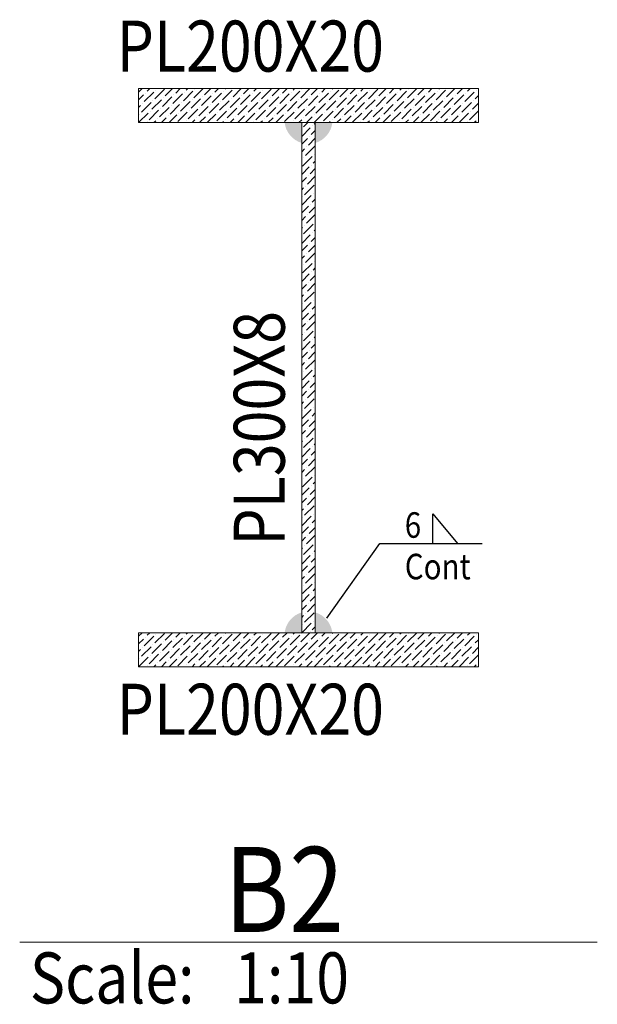
# Model space of a CAD drawing. Units: millimetres. Extents: x 118 to 1546, y 124 to 252.
# Drawn here: x 983 to 987, y 139 to 144 of the extents above; entities that cross this region are included whole.
import ezdxf

# ---------------------------------------------------------------- set-up
doc = ezdxf.new("R2010")
doc.units = ezdxf.units.MM
doc.header["$LTSCALE"] = 0.1
doc.linetypes.add('XKITLINE00', pattern=[0])
for name, color, linetype, lineweight in [('Graphic object', 1, 'Continuous', 0), ('ÚÈÇÑÊ ãÊäí', 1, 'Continuous', 0), ('ÞØÚå ', 1, 'Continuous', 0)]:
    doc.layers.add(name, color=color, linetype=linetype, lineweight=lineweight)
doc.styles.add('ROMANC', font='romans.shx')

# ---------------------------------------------------------------- blocks, each defined once
blk = doc.blocks.new('*A9')
at = {"layer": 'ÞØÚå ', "color": 2, "linetype": 'XKITLINE00', "lineweight": 0}
for p, q in [((17.3, 0.1796), (17.3204, 0.2)), ((17.3337, 0.1235), (17.3898, 0.1796)), ((17.3393, 0.174), (17.3393, 0.174)), ((17.3505, 0.1852), (17.3653, 0.2)), ((17.3954, 0.1403), (17.4515, 0.1964)), ((17.401, 0.1908), (17.401, 0.1908)), ((17.4572, 0.1572), (17.5, 0.2)), ((17.5189, 0.174), (17.5449, 0.2)), ((17.5638, 0.1291), (17.6199, 0.1852)), ((17.5694, 0.1796), (17.5694, 0.1796)), ((17.5806, 0.1908), (17.5898, 0.2)), ((17.6255, 0.1459), (17.6796, 0.2)), ((17.6311, 0.1964), (17.6311, 0.1964)), ((17.6873, 0.1628), (17.7245, 0.2)), ((17.7322, 0.1179), (17.7883, 0.174)), ((17.749, 0.1796), (17.7694, 0.2)), ((17.7939, 0.1347), (17.85, 0.1908)), ((17.7995, 0.1852), (17.7995, 0.1852)), ((17.8108, 0.1964), (17.8143, 0.2)), ((17.8557, 0.1515), (17.9041, 0.2)), ((17.9174, 0.1684), (17.949, 0.2)), ((17.9623, 0.1235), (18.0184, 0.1796)), ((17.9679, 0.174), (17.9679, 0.174)), ((17.9791, 0.1852), (17.9939, 0.2)), ((18.024, 0.1403), (18.0802, 0.1964)), ((18.0296, 0.1908), (18.0296, 0.1908)), ((18.0858, 0.1572), (18.1286, 0.2)), ((18.1475, 0.174), (18.1735, 0.2)), ((18.1924, 0.1291), (18.2485, 0.1852)), ((18.198, 0.1796), (18.198, 0.1796)), ((18.2093, 0.1908), (18.2184, 0.2)), ((18.2542, 0.1459), (18.3082, 0.2)), ((18.2598, 0.1964), (18.2598, 0.1964)), ((18.3159, 0.1628), (18.3531, 0.2)), ((18.3608, 0.1179), (18.4169, 0.174)), ((18.3776, 0.1796), (18.398, 0.2)), ((18.4225, 0.1347), (18.4787, 0.1908)), ((18.4281, 0.1852), (18.4281, 0.1852)), ((18.4394, 0.1964), (18.4429, 0.2)), ((18.4843, 0.1515), (18.5327, 0.2)), ((18.546, 0.1684), (18.5776, 0.2)), ((18.5909, 0.1235), (18.647, 0.1796)), ((18.5965, 0.174), (18.5965, 0.174)), ((18.6077, 0.1852), (18.6225, 0.2)), ((18.6527, 0.1403), (18.7088, 0.1964)), ((18.6583, 0.1908), (18.6583, 0.1908)), ((18.7144, 0.1572), (18.7572, 0.2)), ((18.7761, 0.174), (18.8021, 0.2)), ((18.821, 0.1291), (18.8772, 0.1852)), ((18.8266, 0.1796), (18.8266, 0.1796)), ((18.8379, 0.1908), (18.847, 0.2)), ((18.8828, 0.1459), (18.9368, 0.2)), ((18.8884, 0.1964), (18.8884, 0.1964)), ((18.9445, 0.1628), (18.9817, 0.2)), ((18.9894, 0.1179), (19.0455, 0.174)), ((19.0062, 0.1796), (19.0266, 0.2)), ((19.0511, 0.1347), (19.1073, 0.1908)), ((19.0568, 0.1852), (19.0568, 0.1852)), ((19.068, 0.1964), (19.0715, 0.2)), ((19.1129, 0.1515), (19.1613, 0.2)), ((19.1746, 0.1684), (19.2062, 0.2)), ((19.2195, 0.1235), (19.2757, 0.1796)), ((19.2251, 0.174), (19.2251, 0.174)), ((19.2364, 0.1852), (19.2511, 0.2)), ((19.2869, 0.1908), (19.2869, 0.1908)), ((17.3, 0.1347), (17.3281, 0.1628)), ((17.3168, 0.0617), (17.373, 0.1179)), ((17.3786, 0.0786), (17.4347, 0.1347)), ((17.3842, 0.1291), (17.3842, 0.1291)), ((17.4403, 0.0954), (17.4964, 0.1515)), ((17.4459, 0.1459), (17.4459, 0.1459)), ((17.5021, 0.1123), (17.5582, 0.1684)), ((17.5077, 0.1628), (17.5077, 0.1628)), ((17.547, 0.0674), (17.6031, 0.1235)), ((17.5526, 0.1179), (17.5526, 0.1179)), ((17.6087, 0.0842), (17.6648, 0.1403)), ((17.6143, 0.1347), (17.6143, 0.1347)), ((17.6704, 0.101), (17.7266, 0.1572)), ((17.676, 0.1515), (17.676, 0.1515)), ((17.7378, 0.1684), (17.7378, 0.1684)), ((17.7771, 0.073), (17.8332, 0.1291)), ((17.7827, 0.1235), (17.7827, 0.1235)), ((17.8388, 0.0898), (17.8949, 0.1459)), ((17.8444, 0.1403), (17.8444, 0.1403)), ((17.9006, 0.1066), (17.9567, 0.1628)), ((17.9062, 0.1572), (17.9062, 0.1572)), ((17.9455, 0.0617), (18.0016, 0.1179)), ((18.0072, 0.0786), (18.0633, 0.1347)), ((18.0128, 0.1291), (18.0128, 0.1291)), ((18.0689, 0.0954), (18.1251, 0.1515)), ((18.0745, 0.1459), (18.0745, 0.1459)), ((18.1307, 0.1123), (18.1868, 0.1684)), ((18.1363, 0.1628), (18.1363, 0.1628)), ((18.1756, 0.0674), (18.2317, 0.1235)), ((18.1812, 0.1179), (18.1812, 0.1179)), ((18.2373, 0.0842), (18.2934, 0.1403)), ((18.2429, 0.1347), (18.2429, 0.1347)), ((18.2991, 0.101), (18.3552, 0.1572)), ((18.3047, 0.1515), (18.3047, 0.1515)), ((18.3664, 0.1684), (18.3664, 0.1684)), ((18.4057, 0.073), (18.4618, 0.1291)), ((18.4113, 0.1235), (18.4113, 0.1235)), ((18.4674, 0.0898), (18.5236, 0.1459)), ((18.473, 0.1403), (18.473, 0.1403)), ((18.5292, 0.1066), (18.5853, 0.1628)), ((18.5348, 0.1572), (18.5348, 0.1572)), ((18.5741, 0.0617), (18.6302, 0.1179)), ((18.6358, 0.0786), (18.6919, 0.1347)), ((18.6414, 0.1291), (18.6414, 0.1291)), ((18.6976, 0.0954), (18.7537, 0.1515)), ((18.7032, 0.1459), (18.7032, 0.1459)), ((18.7593, 0.1123), (18.8154, 0.1684)), ((18.7649, 0.1628), (18.7649, 0.1628)), ((18.8042, 0.0674), (18.8603, 0.1235)), ((18.8098, 0.1179), (18.8098, 0.1179)), ((18.8659, 0.0842), (18.9221, 0.1403)), ((18.8715, 0.1347), (18.8715, 0.1347)), ((18.9277, 0.101), (18.9838, 0.1572)), ((18.9333, 0.1515), (18.9333, 0.1515)), ((18.995, 0.1684), (18.995, 0.1684)), ((19.0343, 0.073), (19.0904, 0.1291)), ((19.0399, 0.1235), (19.0399, 0.1235)), ((19.0961, 0.0898), (19.1522, 0.1459)), ((19.1017, 0.1403), (19.1017, 0.1403)), ((19.1578, 0.1066), (19.2139, 0.1628)), ((19.1634, 0.1572), (19.1634, 0.1572)), ((19.2027, 0.0617), (19.2588, 0.1179)), ((19.27, 0.1291), (19.27, 0.1291)), ((19.2813, 0.1403), (19.3, 0.159)), ((17.3, 0.0898), (17.3112, 0.101)), ((17.3225, 0.1123), (17.3225, 0.1123)), ((17.3617, 0.0168), (17.4179, 0.073)), ((17.3674, 0.0674), (17.3674, 0.0674)), ((17.4235, 0.0337), (17.4796, 0.0898)), ((17.4291, 0.0842), (17.4291, 0.0842)), ((17.4852, 0.0505), (17.5413, 0.1066)), ((17.4908, 0.101), (17.4908, 0.101)), ((17.5301, 0.0056), (17.5862, 0.0617)), ((17.5919, 0.0225), (17.648, 0.0786)), ((17.5975, 0.073), (17.5975, 0.073)), ((17.6536, 0.0393), (17.7097, 0.0954)), ((17.6592, 0.0898), (17.6592, 0.0898)), ((17.7153, 0.0561), (17.7715, 0.1123)), ((17.7209, 0.1066), (17.7209, 0.1066)), ((17.7602, 0.0112), (17.8164, 0.0674)), ((17.7659, 0.0617), (17.7659, 0.0617)), ((17.822, 0.0281), (17.8781, 0.0842)), ((17.8276, 0.0786), (17.8276, 0.0786)), ((17.8837, 0.0449), (17.9398, 0.101)), ((17.8893, 0.0954), (17.8893, 0.0954)), ((17.9511, 0.1123), (17.9511, 0.1123)), ((17.9904, 0.0168), (18.0465, 0.073)), ((17.996, 0.0674), (17.996, 0.0674)), ((18.0521, 0.0337), (18.1082, 0.0898)), ((18.0577, 0.0842), (18.0577, 0.0842)), ((18.1138, 0.0505), (18.17, 0.1066)), ((18.1194, 0.101), (18.1194, 0.101)), ((18.1587, 0.0056), (18.2149, 0.0617)), ((18.2205, 0.0225), (18.2766, 0.0786)), ((18.2261, 0.073), (18.2261, 0.073)), ((18.2822, 0.0393), (18.3383, 0.0954)), ((18.2878, 0.0898), (18.2878, 0.0898)), ((18.344, 0.0561), (18.4001, 0.1123)), ((18.3496, 0.1066), (18.3496, 0.1066)), ((18.3889, 0.0112), (18.445, 0.0674)), ((18.3945, 0.0617), (18.3945, 0.0617)), ((18.4506, 0.0281), (18.5067, 0.0842)), ((18.4562, 0.0786), (18.4562, 0.0786)), ((18.5123, 0.0449), (18.5685, 0.101)), ((18.5179, 0.0954), (18.5179, 0.0954)), ((18.5797, 0.1123), (18.5797, 0.1123)), ((18.619, 0.0168), (18.6751, 0.073)), ((18.6246, 0.0674), (18.6246, 0.0674)), ((18.6807, 0.0337), (18.7368, 0.0898)), ((18.6863, 0.0842), (18.6863, 0.0842)), ((18.7425, 0.0505), (18.7986, 0.1066)), ((18.7481, 0.101), (18.7481, 0.101)), ((18.7874, 0.0056), (18.8435, 0.0617)), ((18.8491, 0.0225), (18.9052, 0.0786)), ((18.8547, 0.073), (18.8547, 0.073)), ((18.9108, 0.0393), (18.967, 0.0954)), ((18.9164, 0.0898), (18.9164, 0.0898)), ((18.9726, 0.0561), (19.0287, 0.1123)), ((18.9782, 0.1066), (18.9782, 0.1066)), ((19.0175, 0.0112), (19.0736, 0.0674)), ((19.0231, 0.0617), (19.0231, 0.0617)), ((19.0792, 0.0281), (19.1353, 0.0842)), ((19.0848, 0.0786), (19.0848, 0.0786)), ((19.141, 0.0449), (19.1971, 0.101)), ((19.1466, 0.0954), (19.1466, 0.0954)), ((19.2083, 0.1123), (19.2083, 0.1123)), ((19.2476, 0.0168), (19.3, 0.0692)), ((19.2532, 0.0674), (19.2532, 0.0674)), ((19.2644, 0.0786), (19.3, 0.1141)), ((17.3, 0), (17.3561, 0.0561)), ((17.3056, 0.0505), (17.3056, 0.0505)), ((17.3505, 0.0056), (17.3505, 0.0056)), ((17.3898, 0), (17.401, 0.0112)), ((17.4123, 0.0225), (17.4123, 0.0225)), ((17.4347, 0), (17.4628, 0.0281)), ((17.474, 0.0393), (17.474, 0.0393)), ((17.4796, 0), (17.5245, 0.0449)), ((17.5357, 0.0561), (17.5357, 0.0561)), ((17.5806, 0.0112), (17.5806, 0.0112)), ((17.6143, 0), (17.6311, 0.0168)), ((17.6424, 0.0281), (17.6424, 0.0281)), ((17.6592, 0), (17.6929, 0.0337)), ((17.7041, 0), (17.7546, 0.0505)), ((17.7041, 0.0449), (17.7041, 0.0449)), ((17.749, 0), (17.749, 0)), ((17.7939, 0), (17.7995, 0.0056)), ((17.8108, 0.0168), (17.8108, 0.0168)), ((17.8388, 0), (17.8613, 0.0225)), ((17.8725, 0.0337), (17.8725, 0.0337)), ((17.8837, 0), (17.923, 0.0393)), ((17.9286, 0), (17.9847, 0.0561)), ((17.9342, 0.0505), (17.9342, 0.0505)), ((17.9791, 0.0056), (17.9791, 0.0056)), ((18.0184, 0), (18.0296, 0.0112)), ((18.0409, 0.0225), (18.0409, 0.0225)), ((18.0633, 0), (18.0914, 0.0281)), ((18.1026, 0.0393), (18.1026, 0.0393)), ((18.1082, 0), (18.1531, 0.0449)), ((18.1643, 0.0561), (18.1643, 0.0561)), ((18.2093, 0.0112), (18.2093, 0.0112)), ((18.2429, 0), (18.2598, 0.0168)), ((18.271, 0.0281), (18.271, 0.0281)), ((18.2878, 0), (18.3215, 0.0337)), ((18.3327, 0), (18.3832, 0.0505)), ((18.3327, 0.0449), (18.3327, 0.0449)), ((18.3776, 0), (18.3776, 0)), ((18.4225, 0), (18.4281, 0.0056)), ((18.4394, 0.0168), (18.4394, 0.0168)), ((18.4674, 0), (18.4899, 0.0225)), ((18.5011, 0.0337), (18.5011, 0.0337)), ((18.5123, 0), (18.5516, 0.0393)), ((18.5572, 0), (18.6134, 0.0561)), ((18.5628, 0.0505), (18.5628, 0.0505)), ((18.6077, 0.0056), (18.6077, 0.0056)), ((18.647, 0), (18.6583, 0.0112)), ((18.6695, 0.0225), (18.6695, 0.0225)), ((18.6919, 0), (18.72, 0.0281)), ((18.7312, 0.0393), (18.7312, 0.0393)), ((18.7368, 0), (18.7817, 0.0449)), ((18.793, 0.0561), (18.793, 0.0561)), ((18.8379, 0.0112), (18.8379, 0.0112)), ((18.8715, 0), (18.8884, 0.0168)), ((18.8996, 0.0281), (18.8996, 0.0281)), ((18.9164, 0), (18.9501, 0.0337)), ((18.9613, 0), (19.0119, 0.0505)), ((18.9613, 0.0449), (18.9613, 0.0449)), ((19.0062, 0), (19.0062, 0)), ((19.0511, 0), (19.0568, 0.0056)), ((19.068, 0.0168), (19.068, 0.0168)), ((19.0961, 0), (19.1185, 0.0225)), ((19.1297, 0.0337), (19.1297, 0.0337)), ((19.141, 0), (19.1802, 0.0393)), ((19.1859, 0), (19.242, 0.0561)), ((19.1915, 0.0505), (19.1915, 0.0505)), ((19.2364, 0.0056), (19.2364, 0.0056)), ((19.2757, 0), (19.2869, 0.0112)), ((19.2981, 0.0225), (19.2981, 0.0225))]:
    blk.add_line(p, q, dxfattribs=at)
blk = doc.blocks.new('*A10')
at = {"layer": 'ÞØÚå ', "color": 2, "linetype": 'XKITLINE00', "lineweight": 0}
for p, q in [((17.3, -3.0204), (17.3204, -3)), ((17.3505, -3.0148), (17.3653, -3)), ((17.3954, -3.0597), (17.4515, -3.0036)), ((17.401, -3.0092), (17.401, -3.0092)), ((17.4572, -3.0428), (17.5, -3)), ((17.5189, -3.026), (17.5449, -3)), ((17.5806, -3.0092), (17.5898, -3)), ((17.6255, -3.0541), (17.6796, -3)), ((17.6311, -3.0036), (17.6311, -3.0036)), ((17.6873, -3.0372), (17.7245, -3)), ((17.749, -3.0204), (17.7694, -3)), ((17.7939, -3.0653), (17.85, -3.0092)), ((17.8108, -3.0036), (17.8143, -3)), ((17.8557, -3.0485), (17.9041, -3)), ((17.9174, -3.0316), (17.949, -3)), ((17.9791, -3.0148), (17.9939, -3)), ((18.024, -3.0597), (18.0802, -3.0036)), ((18.0296, -3.0092), (18.0296, -3.0092)), ((18.0858, -3.0428), (18.1286, -3)), ((18.1475, -3.026), (18.1735, -3)), ((18.2093, -3.0092), (18.2184, -3)), ((18.2542, -3.0541), (18.3082, -3)), ((18.2598, -3.0036), (18.2598, -3.0036)), ((18.3159, -3.0372), (18.3531, -3)), ((18.3776, -3.0204), (18.398, -3)), ((18.4225, -3.0653), (18.4787, -3.0092)), ((18.4394, -3.0036), (18.4429, -3)), ((18.4843, -3.0485), (18.5327, -3)), ((18.546, -3.0316), (18.5776, -3)), ((18.6077, -3.0148), (18.6225, -3)), ((18.6527, -3.0597), (18.7088, -3.0036)), ((18.6583, -3.0092), (18.6583, -3.0092)), ((18.7144, -3.0428), (18.7572, -3)), ((18.7761, -3.026), (18.8021, -3)), ((18.8379, -3.0092), (18.847, -3)), ((18.8828, -3.0541), (18.9368, -3)), ((18.8884, -3.0036), (18.8884, -3.0036)), ((18.9445, -3.0372), (18.9817, -3)), ((19.0062, -3.0204), (19.0266, -3)), ((19.0511, -3.0653), (19.1073, -3.0092)), ((19.068, -3.0036), (19.0715, -3)), ((19.1129, -3.0485), (19.1613, -3)), ((19.1746, -3.0316), (19.2062, -3)), ((19.2364, -3.0148), (19.2511, -3)), ((19.2869, -3.0092), (19.2869, -3.0092)), ((17.3, -3.0653), (17.3281, -3.0372)), ((17.3337, -3.0765), (17.3898, -3.0204)), ((17.3393, -3.026), (17.3393, -3.026)), ((17.3786, -3.1214), (17.4347, -3.0653)), ((17.4403, -3.1046), (17.4964, -3.0485)), ((17.4459, -3.0541), (17.4459, -3.0541)), ((17.5021, -3.0877), (17.5582, -3.0316)), ((17.5077, -3.0372), (17.5077, -3.0372)), ((17.5638, -3.0709), (17.6199, -3.0148)), ((17.5694, -3.0204), (17.5694, -3.0204)), ((17.6087, -3.1158), (17.6648, -3.0597)), ((17.6143, -3.0653), (17.6143, -3.0653)), ((17.6704, -3.099), (17.7266, -3.0428)), ((17.676, -3.0485), (17.676, -3.0485)), ((17.7322, -3.0821), (17.7883, -3.026)), ((17.7378, -3.0316), (17.7378, -3.0316)), ((17.7995, -3.0148), (17.7995, -3.0148)), ((17.8388, -3.1102), (17.8949, -3.0541)), ((17.8444, -3.0597), (17.8444, -3.0597)), ((17.9006, -3.0934), (17.9567, -3.0372)), ((17.9062, -3.0428), (17.9062, -3.0428)), ((17.9623, -3.0765), (18.0184, -3.0204)), ((17.9679, -3.026), (17.9679, -3.026)), ((18.0072, -3.1214), (18.0633, -3.0653)), ((18.0689, -3.1046), (18.1251, -3.0485)), ((18.0745, -3.0541), (18.0745, -3.0541)), ((18.1307, -3.0877), (18.1868, -3.0316)), ((18.1363, -3.0372), (18.1363, -3.0372)), ((18.1924, -3.0709), (18.2485, -3.0148)), ((18.198, -3.0204), (18.198, -3.0204)), ((18.2373, -3.1158), (18.2934, -3.0597)), ((18.2429, -3.0653), (18.2429, -3.0653)), ((18.2991, -3.099), (18.3552, -3.0428)), ((18.3047, -3.0485), (18.3047, -3.0485)), ((18.3608, -3.0821), (18.4169, -3.026)), ((18.3664, -3.0316), (18.3664, -3.0316)), ((18.4281, -3.0148), (18.4281, -3.0148)), ((18.4674, -3.1102), (18.5236, -3.0541)), ((18.473, -3.0597), (18.473, -3.0597)), ((18.5292, -3.0934), (18.5853, -3.0372)), ((18.5348, -3.0428), (18.5348, -3.0428)), ((18.5909, -3.0765), (18.647, -3.0204)), ((18.5965, -3.026), (18.5965, -3.026)), ((18.6358, -3.1214), (18.6919, -3.0653)), ((18.6976, -3.1046), (18.7537, -3.0485)), ((18.7032, -3.0541), (18.7032, -3.0541)), ((18.7593, -3.0877), (18.8154, -3.0316)), ((18.7649, -3.0372), (18.7649, -3.0372)), ((18.821, -3.0709), (18.8772, -3.0148)), ((18.8266, -3.0204), (18.8266, -3.0204)), ((18.8659, -3.1158), (18.9221, -3.0597)), ((18.8715, -3.0653), (18.8715, -3.0653)), ((18.9277, -3.099), (18.9838, -3.0428)), ((18.9333, -3.0485), (18.9333, -3.0485)), ((18.9894, -3.0821), (19.0455, -3.026)), ((18.995, -3.0316), (18.995, -3.0316)), ((19.0568, -3.0148), (19.0568, -3.0148)), ((19.0961, -3.1102), (19.1522, -3.0541)), ((19.1017, -3.0597), (19.1017, -3.0597)), ((19.1578, -3.0934), (19.2139, -3.0372)), ((19.1634, -3.0428), (19.1634, -3.0428)), ((19.2195, -3.0765), (19.2757, -3.0204)), ((19.2251, -3.026), (19.2251, -3.026)), ((19.2813, -3.0597), (19.3, -3.041)), ((17.3, -3.1102), (17.3112, -3.099)), ((17.3168, -3.1383), (17.373, -3.0821)), ((17.3225, -3.0877), (17.3225, -3.0877)), ((17.3842, -3.0709), (17.3842, -3.0709)), ((17.4235, -3.1663), (17.4796, -3.1102)), ((17.4291, -3.1158), (17.4291, -3.1158)), ((17.4852, -3.1495), (17.5413, -3.0934)), ((17.4908, -3.099), (17.4908, -3.099)), ((17.547, -3.1326), (17.6031, -3.0765)), ((17.5526, -3.0821), (17.5526, -3.0821)), ((17.5919, -3.1775), (17.648, -3.1214)), ((17.6536, -3.1607), (17.7097, -3.1046)), ((17.6592, -3.1102), (17.6592, -3.1102)), ((17.7153, -3.1439), (17.7715, -3.0877)), ((17.7209, -3.0934), (17.7209, -3.0934)), ((17.7771, -3.127), (17.8332, -3.0709)), ((17.7827, -3.0765), (17.7827, -3.0765)), ((17.822, -3.1719), (17.8781, -3.1158)), ((17.8276, -3.1214), (17.8276, -3.1214)), ((17.8837, -3.1551), (17.9398, -3.099)), ((17.8893, -3.1046), (17.8893, -3.1046)), ((17.9455, -3.1383), (18.0016, -3.0821)), ((17.9511, -3.0877), (17.9511, -3.0877)), ((18.0128, -3.0709), (18.0128, -3.0709)), ((18.0521, -3.1663), (18.1082, -3.1102)), ((18.0577, -3.1158), (18.0577, -3.1158)), ((18.1138, -3.1495), (18.17, -3.0934)), ((18.1194, -3.099), (18.1194, -3.099)), ((18.1756, -3.1326), (18.2317, -3.0765)), ((18.1812, -3.0821), (18.1812, -3.0821)), ((18.2205, -3.1775), (18.2766, -3.1214)), ((18.2822, -3.1607), (18.3383, -3.1046)), ((18.2878, -3.1102), (18.2878, -3.1102)), ((18.344, -3.1439), (18.4001, -3.0877)), ((18.3496, -3.0934), (18.3496, -3.0934)), ((18.4057, -3.127), (18.4618, -3.0709)), ((18.4113, -3.0765), (18.4113, -3.0765)), ((18.4506, -3.1719), (18.5067, -3.1158)), ((18.4562, -3.1214), (18.4562, -3.1214)), ((18.5123, -3.1551), (18.5685, -3.099)), ((18.5179, -3.1046), (18.5179, -3.1046)), ((18.5741, -3.1383), (18.6302, -3.0821)), ((18.5797, -3.0877), (18.5797, -3.0877)), ((18.6414, -3.0709), (18.6414, -3.0709)), ((18.6807, -3.1663), (18.7368, -3.1102)), ((18.6863, -3.1158), (18.6863, -3.1158)), ((18.7425, -3.1495), (18.7986, -3.0934)), ((18.7481, -3.099), (18.7481, -3.099)), ((18.8042, -3.1326), (18.8603, -3.0765)), ((18.8098, -3.0821), (18.8098, -3.0821)), ((18.8491, -3.1775), (18.9052, -3.1214)), ((18.9108, -3.1607), (18.967, -3.1046)), ((18.9164, -3.1102), (18.9164, -3.1102)), ((18.9726, -3.1439), (19.0287, -3.0877)), ((18.9782, -3.0934), (18.9782, -3.0934)), ((19.0343, -3.127), (19.0904, -3.0709)), ((19.0399, -3.0765), (19.0399, -3.0765)), ((19.0792, -3.1719), (19.1353, -3.1158)), ((19.0848, -3.1214), (19.0848, -3.1214)), ((19.141, -3.1551), (19.1971, -3.099)), ((19.1466, -3.1046), (19.1466, -3.1046)), ((19.2027, -3.1383), (19.2588, -3.0821)), ((19.2083, -3.0877), (19.2083, -3.0877)), ((19.2644, -3.1214), (19.3, -3.0859)), ((19.27, -3.0709), (19.27, -3.0709)), ((17.3, -3.2), (17.3561, -3.1439)), ((17.3056, -3.1495), (17.3056, -3.1495)), ((17.3617, -3.1832), (17.4179, -3.127)), ((17.3674, -3.1326), (17.3674, -3.1326)), ((17.4123, -3.1775), (17.4123, -3.1775)), ((17.4347, -3.2), (17.4628, -3.1719)), ((17.474, -3.1607), (17.474, -3.1607)), ((17.4796, -3.2), (17.5245, -3.1551)), ((17.5301, -3.1944), (17.5862, -3.1383)), ((17.5357, -3.1439), (17.5357, -3.1439)), ((17.5975, -3.127), (17.5975, -3.127)), ((17.6143, -3.2), (17.6311, -3.1832)), ((17.6424, -3.1719), (17.6424, -3.1719)), ((17.6592, -3.2), (17.6929, -3.1663)), ((17.7041, -3.2), (17.7546, -3.1495)), ((17.7041, -3.1551), (17.7041, -3.1551)), ((17.7602, -3.1888), (17.8164, -3.1326)), ((17.7659, -3.1383), (17.7659, -3.1383)), ((17.8108, -3.1832), (17.8108, -3.1832)), ((17.8388, -3.2), (17.8613, -3.1775)), ((17.8725, -3.1663), (17.8725, -3.1663)), ((17.8837, -3.2), (17.923, -3.1607)), ((17.9286, -3.2), (17.9847, -3.1439)), ((17.9342, -3.1495), (17.9342, -3.1495)), ((17.9904, -3.1832), (18.0465, -3.127)), ((17.996, -3.1326), (17.996, -3.1326)), ((18.0409, -3.1775), (18.0409, -3.1775)), ((18.0633, -3.2), (18.0914, -3.1719)), ((18.1026, -3.1607), (18.1026, -3.1607)), ((18.1082, -3.2), (18.1531, -3.1551)), ((18.1587, -3.1944), (18.2149, -3.1383)), ((18.1643, -3.1439), (18.1643, -3.1439)), ((18.2261, -3.127), (18.2261, -3.127)), ((18.2429, -3.2), (18.2598, -3.1832)), ((18.271, -3.1719), (18.271, -3.1719)), ((18.2878, -3.2), (18.3215, -3.1663)), ((18.3327, -3.2), (18.3832, -3.1495)), ((18.3327, -3.1551), (18.3327, -3.1551)), ((18.3889, -3.1888), (18.445, -3.1326)), ((18.3945, -3.1383), (18.3945, -3.1383)), ((18.4394, -3.1832), (18.4394, -3.1832)), ((18.4674, -3.2), (18.4899, -3.1775)), ((18.5011, -3.1663), (18.5011, -3.1663)), ((18.5123, -3.2), (18.5516, -3.1607)), ((18.5572, -3.2), (18.6134, -3.1439)), ((18.5628, -3.1495), (18.5628, -3.1495)), ((18.619, -3.1832), (18.6751, -3.127)), ((18.6246, -3.1326), (18.6246, -3.1326)), ((18.6695, -3.1775), (18.6695, -3.1775)), ((18.6919, -3.2), (18.72, -3.1719)), ((18.7312, -3.1607), (18.7312, -3.1607)), ((18.7368, -3.2), (18.7817, -3.1551)), ((18.7874, -3.1944), (18.8435, -3.1383)), ((18.793, -3.1439), (18.793, -3.1439)), ((18.8547, -3.127), (18.8547, -3.127)), ((18.8715, -3.2), (18.8884, -3.1832)), ((18.8996, -3.1719), (18.8996, -3.1719)), ((18.9164, -3.2), (18.9501, -3.1663)), ((18.9613, -3.2), (19.0119, -3.1495)), ((18.9613, -3.1551), (18.9613, -3.1551)), ((19.0175, -3.1888), (19.0736, -3.1326)), ((19.0231, -3.1383), (19.0231, -3.1383)), ((19.068, -3.1832), (19.068, -3.1832)), ((19.0961, -3.2), (19.1185, -3.1775)), ((19.1297, -3.1663), (19.1297, -3.1663)), ((19.141, -3.2), (19.1802, -3.1607)), ((19.1859, -3.2), (19.242, -3.1439)), ((19.1915, -3.1495), (19.1915, -3.1495)), ((19.2476, -3.1832), (19.3, -3.1308)), ((19.2532, -3.1326), (19.2532, -3.1326)), ((19.2981, -3.1775), (19.2981, -3.1775)), ((17.3505, -3.1944), (17.3505, -3.1944)), ((17.3898, -3.2), (17.401, -3.1888)), ((17.5694, -3.2), (17.5694, -3.2)), ((17.5806, -3.1888), (17.5806, -3.1888)), ((17.749, -3.2), (17.749, -3.2)), ((17.7939, -3.2), (17.7995, -3.1944)), ((17.9791, -3.1944), (17.9791, -3.1944)), ((18.0184, -3.2), (18.0296, -3.1888)), ((18.2093, -3.1888), (18.2093, -3.1888)), ((18.3776, -3.2), (18.3776, -3.2)), ((18.4225, -3.2), (18.4281, -3.1944)), ((18.6077, -3.1944), (18.6077, -3.1944)), ((18.647, -3.2), (18.6583, -3.1888)), ((18.8379, -3.1888), (18.8379, -3.1888)), ((19.0062, -3.2), (19.0062, -3.2)), ((19.0511, -3.2), (19.0568, -3.1944)), ((19.2364, -3.1944), (19.2364, -3.1944)), ((19.2757, -3.2), (19.2869, -3.1888))]:
    blk.add_line(p, q, dxfattribs=at)
blk = doc.blocks.new('*A11')
at = {"layer": 'ÞØÚå ', "color": 2, "linetype": 'XKITLINE00', "lineweight": 0}
for p, q in [((18.26, -0.0814), (18.3105, -0.0309)), ((18.26, -0.0365), (18.26, -0.0365)), ((18.2712, -0.0253), (18.2965, 0)), ((18.3161, -0.0702), (18.34, -0.0463)), ((18.3217, -0.0197), (18.3217, -0.0197)), ((18.333, -0.0085), (18.34, -0.0014)), ((18.26, -0.1263), (18.2937, -0.0926)), ((18.2993, -0.1319), (18.34, -0.0912)), ((18.3049, -0.0814), (18.3049, -0.0814)), ((18.26, -0.1712), (18.2768, -0.1544)), ((18.2825, -0.1937), (18.3386, -0.1375)), ((18.2881, -0.1432), (18.2881, -0.1432)), ((18.2656, -0.2554), (18.3217, -0.1993)), ((18.2712, -0.2049), (18.2712, -0.2049)), ((18.3274, -0.2386), (18.34, -0.2259)), ((18.333, -0.1881), (18.333, -0.1881)), ((18.26, -0.3059), (18.3049, -0.261)), ((18.3105, -0.3003), (18.34, -0.2708)), ((18.3161, -0.2498), (18.3161, -0.2498)), ((18.26, -0.3508), (18.2881, -0.3228)), ((18.2937, -0.362), (18.34, -0.3157)), ((18.2993, -0.3115), (18.2993, -0.3115)), ((18.26, -0.3957), (18.2712, -0.3845)), ((18.2768, -0.4238), (18.333, -0.3677)), ((18.2825, -0.3733), (18.2825, -0.3733)), ((18.26, -0.4855), (18.3161, -0.4294)), ((18.2656, -0.435), (18.2656, -0.435)), ((18.3217, -0.4687), (18.34, -0.4504)), ((18.3274, -0.4182), (18.3274, -0.4182)), ((18.3386, -0.407), (18.34, -0.4055)), ((18.26, -0.5304), (18.2993, -0.4911)), ((18.3049, -0.5304), (18.34, -0.4953)), ((18.3105, -0.4799), (18.3105, -0.4799)), ((18.26, -0.5753), (18.2825, -0.5529)), ((18.2881, -0.5922), (18.34, -0.5402)), ((18.2937, -0.5417), (18.2937, -0.5417)), ((18.26, -0.6202), (18.2656, -0.6146)), ((18.2712, -0.6539), (18.3274, -0.5978)), ((18.2768, -0.6034), (18.2768, -0.6034)), ((18.333, -0.6371), (18.34, -0.63)), ((18.3386, -0.5866), (18.3386, -0.5866)), ((18.26, -0.71), (18.3105, -0.6595)), ((18.26, -0.6651), (18.26, -0.6651)), ((18.3161, -0.6988), (18.34, -0.6749)), ((18.3217, -0.6483), (18.3217, -0.6483)), ((18.26, -0.7549), (18.2937, -0.7213)), ((18.2993, -0.7605), (18.34, -0.7198)), ((18.3049, -0.71), (18.3049, -0.71)), ((18.26, -0.7998), (18.2768, -0.783)), ((18.2825, -0.8223), (18.3386, -0.7662)), ((18.2881, -0.7718), (18.2881, -0.7718)), ((18.2656, -0.884), (18.3217, -0.8279)), ((18.2712, -0.8335), (18.2712, -0.8335)), ((18.3274, -0.8672), (18.34, -0.8545)), ((18.333, -0.8167), (18.333, -0.8167)), ((18.26, -0.9345), (18.3049, -0.8896)), ((18.3105, -0.9289), (18.34, -0.8994)), ((18.3161, -0.8784), (18.3161, -0.8784)), ((18.26, -0.9794), (18.2881, -0.9514)), ((18.2937, -0.9907), (18.34, -0.9443)), ((18.2993, -0.9402), (18.2993, -0.9402)), ((18.26, -1.0243), (18.2712, -1.0131)), ((18.2768, -1.0524), (18.333, -0.9963)), ((18.2825, -1.0019), (18.2825, -1.0019)), ((18.3386, -1.0356), (18.34, -1.0341)), ((18.26, -1.1141), (18.3161, -1.058)), ((18.2656, -1.0636), (18.2656, -1.0636)), ((18.3217, -1.0973), (18.34, -1.079)), ((18.3274, -1.0468), (18.3274, -1.0468)), ((18.26, -1.159), (18.2993, -1.1198)), ((18.3049, -1.159), (18.34, -1.1239)), ((18.3105, -1.1085), (18.3105, -1.1085)), ((18.26, -1.2039), (18.2825, -1.1815)), ((18.2881, -1.2208), (18.34, -1.1689)), ((18.2937, -1.1703), (18.2937, -1.1703)), ((18.3386, -1.2152), (18.3386, -1.2152)), ((18.26, -1.2489), (18.2656, -1.2432)), ((18.2712, -1.2825), (18.3274, -1.2264)), ((18.2768, -1.232), (18.2768, -1.232)), ((18.333, -1.2657), (18.34, -1.2587)), ((18.26, -1.3387), (18.3105, -1.2881)), ((18.26, -1.2938), (18.26, -1.2938)), ((18.3161, -1.3274), (18.34, -1.3036)), ((18.3217, -1.2769), (18.3217, -1.2769)), ((18.26, -1.3836), (18.2937, -1.3499)), ((18.2993, -1.3892), (18.34, -1.3485)), ((18.3049, -1.3387), (18.3049, -1.3387)), ((18.26, -1.4285), (18.2768, -1.4116)), ((18.2825, -1.4509), (18.3386, -1.3948)), ((18.2881, -1.4004), (18.2881, -1.4004)), ((18.333, -1.4453), (18.333, -1.4453)), ((18.2656, -1.5126), (18.3217, -1.4565)), ((18.2712, -1.4621), (18.2712, -1.4621)), ((18.3274, -1.4958), (18.34, -1.4832)), ((18.26, -1.5632), (18.3049, -1.5183)), ((18.3105, -1.5575), (18.34, -1.5281)), ((18.3161, -1.507), (18.3161, -1.507)), ((18.26, -1.6081), (18.2881, -1.58)), ((18.2937, -1.6193), (18.34, -1.573)), ((18.2993, -1.5688), (18.2993, -1.5688)), ((18.26, -1.653), (18.2712, -1.6417)), ((18.2768, -1.681), (18.333, -1.6249)), ((18.2825, -1.6305), (18.2825, -1.6305)), ((18.3274, -1.6754), (18.3274, -1.6754)), ((18.3386, -1.6642), (18.34, -1.6628)), ((18.26, -1.7428), (18.3161, -1.6866)), ((18.2656, -1.6923), (18.2656, -1.6923)), ((18.3105, -1.7372), (18.3105, -1.7372)), ((18.3217, -1.7259), (18.34, -1.7077)), ((18.26, -1.7877), (18.2993, -1.7484)), ((18.3049, -1.7877), (18.34, -1.7526)), ((18.26, -1.8326), (18.2825, -1.8101)), ((18.2881, -1.8494), (18.34, -1.7975)), ((18.2937, -1.7989), (18.2937, -1.7989)), ((18.3386, -1.8438), (18.3386, -1.8438)), ((18.26, -1.8775), (18.2656, -1.8719)), ((18.2712, -1.9111), (18.3274, -1.855)), ((18.2768, -1.8606), (18.2768, -1.8606)), ((18.3217, -1.9055), (18.3217, -1.9055)), ((18.333, -1.8943), (18.34, -1.8873)), ((18.26, -1.9673), (18.3105, -1.9168)), ((18.26, -1.9224), (18.26, -1.9224)), ((18.3049, -1.9673), (18.3049, -1.9673)), ((18.3161, -1.956), (18.34, -1.9322)), ((18.26, -2.0122), (18.2937, -1.9785)), ((18.2825, -2.0795), (18.3386, -2.0234)), ((18.2993, -2.0178), (18.34, -1.9771)), ((18.26, -2.0571), (18.2768, -2.0402)), ((18.2881, -2.029), (18.2881, -2.029)), ((18.333, -2.0739), (18.333, -2.0739)), ((18.2656, -2.1413), (18.3217, -2.0851)), ((18.2712, -2.0907), (18.2712, -2.0907)), ((18.3161, -2.1357), (18.3161, -2.1357)), ((18.3274, -2.1244), (18.34, -2.1118)), ((18.26, -2.1918), (18.3049, -2.1469)), ((18.2993, -2.1974), (18.2993, -2.1974)), ((18.3105, -2.1862), (18.34, -2.1567)), ((18.26, -2.2367), (18.2881, -2.2086)), ((18.2768, -2.3096), (18.333, -2.2535)), ((18.2937, -2.2479), (18.34, -2.2016)), ((18.26, -2.2816), (18.2712, -2.2704)), ((18.26, -2.3714), (18.3161, -2.3153)), ((18.2825, -2.2591), (18.2825, -2.2591)), ((18.3274, -2.304), (18.3274, -2.304)), ((18.3386, -2.2928), (18.34, -2.2914)), ((18.2656, -2.3209), (18.2656, -2.3209)), ((18.3105, -2.3658), (18.3105, -2.3658)), ((18.3217, -2.3545), (18.34, -2.3363)), ((18.26, -2.4163), (18.2993, -2.377)), ((18.2881, -2.478), (18.34, -2.4261)), ((18.2937, -2.4275), (18.2937, -2.4275)), ((18.3049, -2.4163), (18.34, -2.3812)), ((18.26, -2.4612), (18.2825, -2.4387)), ((18.2712, -2.5398), (18.3274, -2.4836)), ((18.2768, -2.4892), (18.2768, -2.4892)), ((18.3386, -2.4724), (18.3386, -2.4724)), ((18.26, -2.5061), (18.2656, -2.5005)), ((18.26, -2.5959), (18.3105, -2.5454)), ((18.3217, -2.5341), (18.3217, -2.5341)), ((18.333, -2.5229), (18.34, -2.5159)), ((18.26, -2.551), (18.26, -2.551)), ((18.2993, -2.6464), (18.34, -2.6057)), ((18.3049, -2.5959), (18.3049, -2.5959)), ((18.3161, -2.5847), (18.34, -2.5608)), ((18.26, -2.6408), (18.2937, -2.6071)), ((18.2825, -2.7081), (18.3386, -2.652)), ((18.2881, -2.6576), (18.2881, -2.6576)), ((18.26, -2.6857), (18.2768, -2.6689)), ((18.2656, -2.7699), (18.3217, -2.7138)), ((18.2712, -2.7194), (18.2712, -2.7194)), ((18.333, -2.7025), (18.333, -2.7025)), ((18.26, -2.8204), (18.3049, -2.7755)), ((18.3161, -2.7643), (18.3161, -2.7643)), ((18.3274, -2.753), (18.34, -2.7404)), ((18.26, -2.8653), (18.2881, -2.8372)), ((18.2937, -2.8765), (18.34, -2.8302)), ((18.2993, -2.826), (18.2993, -2.826)), ((18.3105, -2.8148), (18.34, -2.7853)), ((18.2768, -2.9383), (18.333, -2.8821)), ((18.2825, -2.8877), (18.2825, -2.8877)), ((18.26, -2.9102), (18.2712, -2.899)), ((18.26, -3), (18.3161, -2.9439)), ((18.2656, -2.9495), (18.2656, -2.9495)), ((18.3274, -2.9326), (18.3274, -2.9326)), ((18.3386, -2.9214), (18.34, -2.92)), ((18.3105, -2.9944), (18.3105, -2.9944)), ((18.3217, -2.9832), (18.34, -2.9649))]:
    blk.add_line(p, q, dxfattribs=at)
blk = doc.blocks.new('*A434')
at = {"layer": 'ÞØÚå ', "color": 3, "linetype": 'XKITLINE00', "lineweight": 0}
for p, q in [((17.3, 0.2), (19.3, 0.2)), ((17.3, 0), (17.3, 0.2)), ((19.3, 0.2), (19.3, 0)), ((19.3, 0), (17.3, 0))]:
    blk.add_line(p, q, dxfattribs=at)
blk = doc.blocks.new('*A435')
at = {"layer": 'ÞØÚå ', "color": 3, "linetype": 'XKITLINE00', "lineweight": 0}
for p, q in [((17.3, -3), (19.3, -3)), ((17.3, -3.2), (17.3, -3)), ((19.3, -3), (19.3, -3.2)), ((19.3, -3.2), (17.3, -3.2))]:
    blk.add_line(p, q, dxfattribs=at)
blk = doc.blocks.new('*A436')
at = {"layer": 'ÞØÚå ', "color": 3, "linetype": 'XKITLINE00', "lineweight": 0}
for p, q in [((18.26, 0), (18.34, 0)), ((18.26, -3), (18.26, 0)), ((18.34, 0), (18.34, -3)), ((18.34, -3), (18.26, -3))]:
    blk.add_line(p, q, dxfattribs=at)
blk = doc.blocks.new('*A2019')
at = {"layer": 'Graphic object', "color": 2, "linetype": 'XKITLINE00', "lineweight": 0}
blk.add_line((16.6, -4.82), (20, -4.82), dxfattribs=at)

msp = doc.modelspace()

# ---------------------------------------------------------------- hatches: boundary and pattern name
for points in [[(984.85901, 143.703, -0.2991423), (984.75901, 143.82177), (984.85901, 143.82177)], [(984.93975, 143.703, 0.2991423), (985.03975, 143.82177), (984.93975, 143.82177)], [(984.85901, 140.9416, 0.2991423), (984.75901, 140.82283), (984.85901, 140.82283)], [(984.93975, 140.9416, -0.2991423), (985.03975, 140.82283), (984.93975, 140.82283)]]:
    msp.add_hatch(color=1).paths.add_polyline_path(points)

# ---------------------------------------------------------------- linework, layer by layer
at = {"color": 6}
for p, q in [((985.63039, 141.34777), (985.63039, 141.52122)), ((985.63039, 141.52122), (985.77671, 141.34777)), ((985.00709, 140.90806), (985.31933, 141.34777)), ((985.31933, 141.34777), (985.9216, 141.34777))]:
    msp.add_line(p, q, dxfattribs=at)

# ---------------------------------------------------------------- block references
at = {"lineweight": 0}
for name in ['*A9', '*A434', '*A11', '*A436', '*A10', '*A435', '*A2019']:
    msp.add_blockref(name, (966.59938, 143.8223), dxfattribs=at)

# ---------------------------------------------------------------- texts
at = {"layer": 'ÚÈÇÑÊ ãÊäí', "color": 7, "style": 'ROMANC', "width": 0.85}
for p in [(983.76962, 144.1223), (983.76962, 140.2223)]:
    msp.add_text('PL200X20', height=0.3, dxfattribs=at).set_placement(p)
msp.add_text('PL300X8', height=0.3, rotation=90.00021, dxfattribs=at).set_placement((984.75938, 141.33375))
at = {"layer": 'ÚÈÇÑÊ ãÊäí', "color": 6, "style": 'ROMANC', "width": 0.85}
for s, height, p in [('6', 0.15, (985.4661, 141.3807)), ('Cont', 0.15, (985.4661, 141.13657)), ('Scale:   1:10', 0.3, (983.25934, 138.6423))]:
    msp.add_text(s, height=height, dxfattribs=at).set_placement(p)
at = {"layer": 'ÚÈÇÑÊ ãÊäí', "color": 3, "style": 'ROMANC', "width": 0.85}
msp.add_text('B2', height=0.5, dxfattribs=at).set_placement((984.40524, 139.0623))

doc.saveas('drawing.dxf')
